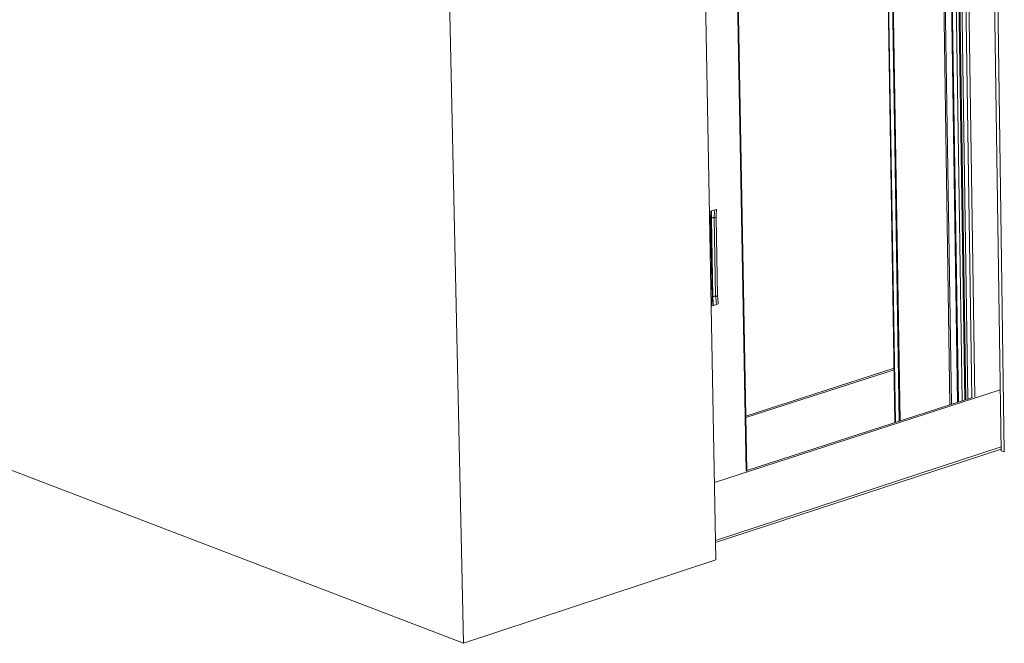
# Model space of a CAD drawing. Extents: x 1111 to 2161, y 0 to 1485.
# Drawn here: x 1294 to 1477, y 311 to 427 of the extents above; entities that cross this region are included whole.
import ezdxf

# ---------------------------------------------------------------- set-up
doc = ezdxf.new("R2010")
doc.units = 0
doc.header["$LTSCALE"] = 15
doc.layers.get('0').update_dxf_attribs({"linetype": 'CONTINUOUS'})
doc.layers.add('rahm2', color=2, linetype='CONTINUOUS', plot=False)
doc.layers.add('UK4', color=4, linetype='CONTINUOUS')

# ---------------------------------------------------------------- blocks, each defined once
blk = doc.blocks.new('W628B.de_P2_2')
at = {"lineweight": 0, "extrusion": (-5.55112e-17, 0.965885, 0.258972)}
for p, q in [((-100.359, 123.805), (-96.24, -146.078)), ((-100.227, 123.805), (-96.114, -146.037)), ((-99.689, 123.697), (-95.602, -145.871)), ((-95.589, -145.867), (-99.675, 123.669)), ((-99.607, 123.636), (-95.525, -145.846)), ((-99.271, 123.569), (-95.205, -145.742)), ((-99.038, 123.555), (-94.983, -145.67)), ((-98.957, 123.55), (-94.905, -145.645)), ((-105.224, 122.933), (-100.895, -147.588)), ((-105.179, 122.911), (-100.852, -147.574)), ((-104.83, 122.841), (-100.521, -147.467)), ((-104.766, 122.852), (-100.459, -147.447)), ((-98.737, 121.696), (-94.723, -145.586)), ((-98.387, 121.626), (-94.389, -145.477)), ((-98.132, 121.626), (-94.145, -145.449)), ((-115.723, -26.343), (-113.465, -151.718)), ((-115.663, -26.305), (-113.406, -151.672)), ((-91.912, -149.97), (-93.549, -37.735)), ((-93.282, -37.813), (-91.65, -150.064)), ((-116.011, -159.169), (-118.142, -43.535)), ((-137.325, -166.225), (-139.88, -49.334)), ((-116.376, -129.722), (-116.511, -129.764)), ((-116.105, -129.637), (-116.376, -129.722)), ((-115.969, -129.595), (-116.105, -129.637)), ((-116.511, -129.764), (-116.457, -130.416)), ((-116.457, -130.416), (-116.335, -137.058)), ((-116.275, -137.013), (-116.398, -130.371)), ((-116.172, -130.289), (-116.05, -136.929)), ((-116, -130.273), (-115.878, -136.914)), ((-116.364, -137.735), (-116.335, -137.058)), ((-116.229, -137.692), (-116.364, -137.735)), ((-115.958, -137.606), (-116.229, -137.692)), ((-115.823, -137.564), (-115.958, -137.606)), ((-204.42, -140.595), (-137.325, -166.225)), ((-100.968, -143.004), (-113.49, -147.036)), ((-100.966, -143.129), (-113.487, -147.162)), ((-91.987, -144.824), (-116.131, -152.66)), ((-94.34, -145.461), (-113.407, -151.648)), ((-91.916, -149.645), (-116.041, -157.536)), ((-91.914, -149.828), (-116.037, -157.722)), ((-91.912, -149.97), (-91.65, -150.064)), ((-116.011, -159.169), (-137.325, -166.225))]:
    blk.add_line(p, q, dxfattribs=at)
at = {"lineweight": 0}
for points in [[(-116.4, -130.381), (-116.4, -130.381), (-116.4, -130.382), (-116.4, -130.382), (-116.401, -130.382), (-116.401, -130.383), (-116.401, -130.383), (-116.401, -130.384), (-116.402, -130.384), (-116.402, -130.384), (-116.402, -130.385), (-116.403, -130.385), (-116.403, -130.386), (-116.403, -130.386), (-116.404, -130.387), (-116.404, -130.387), (-116.404, -130.387), (-116.405, -130.388), (-116.405, -130.388), (-116.405, -130.389), (-116.406, -130.389), (-116.406, -130.389), (-116.406, -130.39), (-116.407, -130.39), (-116.407, -130.391), (-116.408, -130.391), (-116.408, -130.391), (-116.409, -130.392), (-116.409, -130.392), (-116.409, -130.393), (-116.41, -130.393), (-116.41, -130.394), (-116.411, -130.394), (-116.411, -130.394), (-116.412, -130.395), (-116.412, -130.395), (-116.413, -130.396), (-116.413, -130.396), (-116.414, -130.396), (-116.414, -130.397), (-116.415, -130.397), (-116.416, -130.397), (-116.416, -130.398), (-116.417, -130.398), (-116.417, -130.399), (-116.418, -130.399), (-116.419, -130.399), (-116.419, -130.4), (-116.42, -130.4), (-116.42, -130.401), (-116.421, -130.401), (-116.422, -130.401), (-116.422, -130.402), (-116.423, -130.402), (-116.424, -130.402), (-116.424, -130.403), (-116.425, -130.403), (-116.426, -130.404), (-116.426, -130.404), (-116.427, -130.404), (-116.428, -130.405), (-116.428, -130.405), (-116.429, -130.405), (-116.43, -130.406), (-116.431, -130.406), (-116.431, -130.406), (-116.432, -130.407), (-116.433, -130.407), (-116.434, -130.408), (-116.434, -130.408), (-116.435, -130.408), (-116.436, -130.409), (-116.437, -130.409), (-116.438, -130.409), (-116.438, -130.41), (-116.439, -130.41), (-116.44, -130.41), (-116.441, -130.411), (-116.442, -130.411), (-116.443, -130.411), (-116.444, -130.412), (-116.444, -130.412), (-116.445, -130.412), (-116.446, -130.413), (-116.447, -130.413), (-116.448, -130.413), (-116.449, -130.414), (-116.45, -130.414), (-116.451, -130.414), (-116.452, -130.414), (-116.452, -130.415), (-116.453, -130.415), (-116.454, -130.415), (-116.455, -130.416), (-116.456, -130.416), (-116.457, -130.416)], [(-116.398, -130.371), (-116.398, -130.371), (-116.398, -130.372), (-116.398, -130.372), (-116.398, -130.372), (-116.398, -130.372), (-116.398, -130.372), (-116.398, -130.372), (-116.398, -130.372), (-116.398, -130.372), (-116.398, -130.372), (-116.398, -130.372), (-116.398, -130.373), (-116.398, -130.373), (-116.398, -130.373), (-116.398, -130.373), (-116.398, -130.373), (-116.398, -130.373), (-116.398, -130.373), (-116.398, -130.373), (-116.398, -130.373), (-116.398, -130.373), (-116.398, -130.373), (-116.398, -130.374), (-116.398, -130.374), (-116.398, -130.374), (-116.398, -130.374), (-116.398, -130.374), (-116.398, -130.374), (-116.398, -130.374), (-116.398, -130.374), (-116.398, -130.374), (-116.398, -130.374), (-116.398, -130.375), (-116.398, -130.375), (-116.398, -130.375), (-116.398, -130.375), (-116.398, -130.375), (-116.398, -130.375), (-116.398, -130.375), (-116.398, -130.375), (-116.398, -130.375), (-116.398, -130.375), (-116.398, -130.376), (-116.398, -130.376), (-116.398, -130.376), (-116.398, -130.376), (-116.398, -130.376), (-116.398, -130.376), (-116.398, -130.376), (-116.398, -130.376), (-116.398, -130.376), (-116.398, -130.376), (-116.398, -130.377), (-116.398, -130.377), (-116.398, -130.377), (-116.398, -130.377), (-116.398, -130.377), (-116.398, -130.377), (-116.398, -130.377), (-116.398, -130.377), (-116.398, -130.377), (-116.398, -130.377), (-116.399, -130.378), (-116.399, -130.378), (-116.399, -130.378), (-116.399, -130.378), (-116.399, -130.378), (-116.399, -130.378), (-116.399, -130.378), (-116.399, -130.378), (-116.399, -130.378), (-116.399, -130.378), (-116.399, -130.379), (-116.399, -130.379), (-116.399, -130.379), (-116.399, -130.379), (-116.399, -130.379), (-116.399, -130.379), (-116.399, -130.379), (-116.399, -130.379), (-116.399, -130.379), (-116.399, -130.379), (-116.399, -130.38), (-116.399, -130.38), (-116.399, -130.38), (-116.399, -130.38), (-116.399, -130.38), (-116.399, -130.38), (-116.4, -130.38), (-116.4, -130.38), (-116.4, -130.38), (-116.4, -130.38), (-116.4, -130.381), (-116.4, -130.381), (-116.4, -130.381)], [(-116.172, -130.289), (-116.175, -130.288), (-116.178, -130.288), (-116.181, -130.288), (-116.184, -130.288), (-116.187, -130.287), (-116.19, -130.287), (-116.193, -130.287), (-116.196, -130.287), (-116.198, -130.287), (-116.201, -130.287), (-116.204, -130.287), (-116.207, -130.287), (-116.21, -130.287), (-116.213, -130.287), (-116.216, -130.287), (-116.219, -130.287), (-116.222, -130.287), (-116.225, -130.287), (-116.228, -130.287), (-116.231, -130.287), (-116.234, -130.287), (-116.237, -130.287), (-116.24, -130.287), (-116.243, -130.287), (-116.246, -130.287), (-116.249, -130.288), (-116.252, -130.288), (-116.255, -130.288), (-116.258, -130.288), (-116.261, -130.288), (-116.264, -130.289), (-116.267, -130.289), (-116.27, -130.289), (-116.273, -130.289), (-116.276, -130.29), (-116.278, -130.29), (-116.281, -130.29), (-116.284, -130.291), (-116.287, -130.291), (-116.29, -130.292), (-116.293, -130.292), (-116.295, -130.292), (-116.298, -130.293), (-116.301, -130.293), (-116.304, -130.294), (-116.306, -130.294), (-116.309, -130.295), (-116.312, -130.295), (-116.314, -130.296), (-116.317, -130.296), (-116.319, -130.297), (-116.322, -130.298), (-116.324, -130.298), (-116.327, -130.299), (-116.329, -130.299), (-116.332, -130.3), (-116.334, -130.301), (-116.337, -130.301), (-116.339, -130.302), (-116.341, -130.303), (-116.344, -130.303), (-116.346, -130.304), (-116.348, -130.305), (-116.35, -130.305), (-116.352, -130.306), (-116.354, -130.307), (-116.356, -130.308), (-116.359, -130.308), (-116.361, -130.309), (-116.362, -130.31), (-116.364, -130.311), (-116.366, -130.312), (-116.368, -130.312), (-116.37, -130.313), (-116.372, -130.314), (-116.373, -130.315), (-116.375, -130.316), (-116.377, -130.317), (-116.378, -130.318), (-116.38, -130.318), (-116.381, -130.319), (-116.383, -130.32), (-116.384, -130.321), (-116.386, -130.322), (-116.387, -130.323), (-116.388, -130.324), (-116.389, -130.325), (-116.391, -130.326), (-116.392, -130.327), (-116.393, -130.328), (-116.394, -130.329), (-116.395, -130.329), (-116.396, -130.33), (-116.397, -130.331), (-116.398, -130.332)], [(-116.114, -130.29), (-116.114, -130.29), (-116.115, -130.29), (-116.116, -130.29), (-116.116, -130.29), (-116.117, -130.29), (-116.118, -130.29), (-116.118, -130.29), (-116.119, -130.29), (-116.119, -130.29), (-116.12, -130.29), (-116.121, -130.29), (-116.121, -130.29), (-116.122, -130.29), (-116.123, -130.29), (-116.123, -130.29), (-116.124, -130.29), (-116.125, -130.29), (-116.125, -130.29), (-116.126, -130.29), (-116.126, -130.29), (-116.127, -130.29), (-116.128, -130.29), (-116.128, -130.29), (-116.129, -130.29), (-116.13, -130.29), (-116.13, -130.29), (-116.131, -130.29), (-116.131, -130.29), (-116.132, -130.29), (-116.133, -130.29), (-116.133, -130.29), (-116.134, -130.29), (-116.134, -130.29), (-116.135, -130.29), (-116.136, -130.29), (-116.136, -130.29), (-116.137, -130.29), (-116.138, -130.29), (-116.138, -130.29), (-116.139, -130.29), (-116.139, -130.29), (-116.14, -130.29), (-116.141, -130.29), (-116.141, -130.29), (-116.142, -130.29), (-116.143, -130.29), (-116.143, -130.29), (-116.144, -130.29), (-116.144, -130.29), (-116.145, -130.29), (-116.146, -130.29), (-116.146, -130.29), (-116.147, -130.29), (-116.148, -130.29), (-116.148, -130.29), (-116.149, -130.29), (-116.149, -130.29), (-116.15, -130.29), (-116.151, -130.29), (-116.151, -130.29), (-116.152, -130.29), (-116.152, -130.29), (-116.153, -130.29), (-116.154, -130.29), (-116.154, -130.29), (-116.155, -130.29), (-116.156, -130.29), (-116.156, -130.29), (-116.157, -130.29), (-116.157, -130.29), (-116.158, -130.29), (-116.159, -130.29), (-116.159, -130.29), (-116.16, -130.289), (-116.16, -130.289), (-116.161, -130.289), (-116.162, -130.289), (-116.162, -130.289), (-116.163, -130.289), (-116.163, -130.289), (-116.164, -130.289), (-116.165, -130.289), (-116.165, -130.289), (-116.166, -130.289), (-116.166, -130.289), (-116.167, -130.289), (-116.168, -130.289), (-116.168, -130.289), (-116.169, -130.289), (-116.169, -130.289), (-116.17, -130.289), (-116.171, -130.289), (-116.171, -130.289), (-116.172, -130.289), (-116.172, -130.289)], [(-116, -130.273), (-116.001, -130.274), (-116.002, -130.274), (-116.003, -130.274), (-116.004, -130.275), (-116.005, -130.275), (-116.006, -130.275), (-116.007, -130.275), (-116.008, -130.276), (-116.009, -130.276), (-116.01, -130.276), (-116.011, -130.277), (-116.012, -130.277), (-116.013, -130.277), (-116.014, -130.277), (-116.015, -130.278), (-116.016, -130.278), (-116.018, -130.278), (-116.019, -130.278), (-116.02, -130.279), (-116.021, -130.279), (-116.022, -130.279), (-116.023, -130.28), (-116.024, -130.28), (-116.025, -130.28), (-116.026, -130.28), (-116.028, -130.28), (-116.029, -130.281), (-116.03, -130.281), (-116.031, -130.281), (-116.032, -130.281), (-116.033, -130.282), (-116.034, -130.282), (-116.036, -130.282), (-116.037, -130.282), (-116.038, -130.283), (-116.039, -130.283), (-116.04, -130.283), (-116.041, -130.283), (-116.043, -130.283), (-116.044, -130.284), (-116.045, -130.284), (-116.046, -130.284), (-116.047, -130.284), (-116.049, -130.284), (-116.05, -130.285), (-116.051, -130.285), (-116.052, -130.285), (-116.054, -130.285), (-116.055, -130.285), (-116.056, -130.286), (-116.057, -130.286), (-116.058, -130.286), (-116.06, -130.286), (-116.061, -130.286), (-116.062, -130.286), (-116.063, -130.287), (-116.065, -130.287), (-116.066, -130.287), (-116.067, -130.287), (-116.069, -130.287), (-116.07, -130.287), (-116.071, -130.287), (-116.072, -130.288), (-116.074, -130.288), (-116.075, -130.288), (-116.076, -130.288), (-116.077, -130.288), (-116.079, -130.288), (-116.08, -130.288), (-116.081, -130.288), (-116.083, -130.289), (-116.084, -130.289), (-116.085, -130.289), (-116.086, -130.289), (-116.088, -130.289), (-116.089, -130.289), (-116.09, -130.289), (-116.092, -130.289), (-116.093, -130.289), (-116.094, -130.289), (-116.096, -130.289), (-116.097, -130.29), (-116.098, -130.29), (-116.099, -130.29), (-116.101, -130.29), (-116.102, -130.29), (-116.103, -130.29), (-116.105, -130.29), (-116.106, -130.29), (-116.107, -130.29), (-116.109, -130.29), (-116.11, -130.29), (-116.111, -130.29), (-116.113, -130.29), (-116.114, -130.29)], [(-116.277, -137.022), (-116.278, -137.023), (-116.278, -137.023), (-116.278, -137.024), (-116.278, -137.024), (-116.279, -137.024), (-116.279, -137.025), (-116.279, -137.025), (-116.279, -137.026), (-116.28, -137.026), (-116.28, -137.027), (-116.28, -137.027), (-116.281, -137.027), (-116.281, -137.028), (-116.281, -137.028), (-116.282, -137.029), (-116.282, -137.029), (-116.282, -137.029), (-116.283, -137.03), (-116.283, -137.03), (-116.283, -137.031), (-116.284, -137.031), (-116.284, -137.032), (-116.285, -137.032), (-116.285, -137.032), (-116.285, -137.033), (-116.286, -137.033), (-116.286, -137.034), (-116.287, -137.034), (-116.287, -137.034), (-116.288, -137.035), (-116.288, -137.035), (-116.289, -137.036), (-116.289, -137.036), (-116.29, -137.036), (-116.29, -137.037), (-116.291, -137.037), (-116.291, -137.038), (-116.292, -137.038), (-116.292, -137.038), (-116.293, -137.039), (-116.293, -137.039), (-116.294, -137.04), (-116.294, -137.04), (-116.295, -137.04), (-116.296, -137.041), (-116.296, -137.041), (-116.297, -137.042), (-116.297, -137.042), (-116.298, -137.042), (-116.299, -137.043), (-116.299, -137.043), (-116.3, -137.043), (-116.301, -137.044), (-116.301, -137.044), (-116.302, -137.045), (-116.303, -137.045), (-116.303, -137.045), (-116.304, -137.046), (-116.305, -137.046), (-116.305, -137.046), (-116.306, -137.047), (-116.307, -137.047), (-116.308, -137.048), (-116.308, -137.048), (-116.309, -137.048), (-116.31, -137.049), (-116.311, -137.049), (-116.311, -137.049), (-116.312, -137.05), (-116.313, -137.05), (-116.314, -137.05), (-116.315, -137.051), (-116.315, -137.051), (-116.316, -137.051), (-116.317, -137.052), (-116.318, -137.052), (-116.319, -137.052), (-116.319, -137.053), (-116.32, -137.053), (-116.321, -137.054), (-116.322, -137.054), (-116.323, -137.054), (-116.324, -137.054), (-116.325, -137.055), (-116.326, -137.055), (-116.326, -137.055), (-116.327, -137.056), (-116.328, -137.056), (-116.329, -137.056), (-116.33, -137.057), (-116.331, -137.057), (-116.332, -137.057), (-116.333, -137.058), (-116.334, -137.058), (-116.335, -137.058)], [(-116.275, -137.013), (-116.275, -137.013), (-116.275, -137.013), (-116.275, -137.013), (-116.275, -137.013), (-116.275, -137.013), (-116.275, -137.013), (-116.275, -137.013), (-116.275, -137.013), (-116.275, -137.013), (-116.275, -137.014), (-116.275, -137.014), (-116.275, -137.014), (-116.275, -137.014), (-116.275, -137.014), (-116.275, -137.014), (-116.275, -137.014), (-116.275, -137.014), (-116.275, -137.014), (-116.275, -137.015), (-116.275, -137.015), (-116.275, -137.015), (-116.275, -137.015), (-116.275, -137.015), (-116.275, -137.015), (-116.275, -137.015), (-116.275, -137.015), (-116.275, -137.015), (-116.275, -137.015), (-116.275, -137.016), (-116.275, -137.016), (-116.275, -137.016), (-116.275, -137.016), (-116.275, -137.016), (-116.276, -137.016), (-116.276, -137.016), (-116.276, -137.016), (-116.276, -137.016), (-116.276, -137.016), (-116.276, -137.017), (-116.276, -137.017), (-116.276, -137.017), (-116.276, -137.017), (-116.276, -137.017), (-116.276, -137.017), (-116.276, -137.017), (-116.276, -137.017), (-116.276, -137.017), (-116.276, -137.017), (-116.276, -137.018), (-116.276, -137.018), (-116.276, -137.018), (-116.276, -137.018), (-116.276, -137.018), (-116.276, -137.018), (-116.276, -137.018), (-116.276, -137.018), (-116.276, -137.018), (-116.276, -137.019), (-116.276, -137.019), (-116.276, -137.019), (-116.276, -137.019), (-116.276, -137.019), (-116.276, -137.019), (-116.276, -137.019), (-116.276, -137.019), (-116.276, -137.019), (-116.276, -137.019), (-116.276, -137.02), (-116.276, -137.02), (-116.276, -137.02), (-116.276, -137.02), (-116.277, -137.02), (-116.277, -137.02), (-116.277, -137.02), (-116.277, -137.02), (-116.277, -137.02), (-116.277, -137.02), (-116.277, -137.021), (-116.277, -137.021), (-116.277, -137.021), (-116.277, -137.021), (-116.277, -137.021), (-116.277, -137.021), (-116.277, -137.021), (-116.277, -137.021), (-116.277, -137.021), (-116.277, -137.021), (-116.277, -137.022), (-116.277, -137.022), (-116.277, -137.022), (-116.277, -137.022), (-116.277, -137.022), (-116.277, -137.022), (-116.277, -137.022), (-116.277, -137.022)], [(-116.05, -136.929), (-116.053, -136.929), (-116.056, -136.929), (-116.059, -136.928), (-116.062, -136.928), (-116.065, -136.928), (-116.068, -136.928), (-116.071, -136.928), (-116.074, -136.928), (-116.077, -136.928), (-116.08, -136.927), (-116.083, -136.927), (-116.086, -136.927), (-116.089, -136.927), (-116.092, -136.927), (-116.095, -136.927), (-116.098, -136.927), (-116.101, -136.927), (-116.104, -136.927), (-116.107, -136.927), (-116.11, -136.927), (-116.113, -136.927), (-116.116, -136.928), (-116.119, -136.928), (-116.122, -136.928), (-116.125, -136.928), (-116.128, -136.928), (-116.131, -136.928), (-116.134, -136.929), (-116.137, -136.929), (-116.14, -136.929), (-116.143, -136.929), (-116.145, -136.93), (-116.148, -136.93), (-116.151, -136.93), (-116.154, -136.931), (-116.157, -136.931), (-116.16, -136.931), (-116.163, -136.932), (-116.166, -136.932), (-116.169, -136.932), (-116.171, -136.933), (-116.174, -136.933), (-116.177, -136.934), (-116.18, -136.934), (-116.182, -136.935), (-116.185, -136.935), (-116.188, -136.936), (-116.19, -136.936), (-116.193, -136.937), (-116.196, -136.937), (-116.198, -136.938), (-116.201, -136.939), (-116.203, -136.939), (-116.206, -136.94), (-116.208, -136.94), (-116.211, -136.941), (-116.213, -136.942), (-116.216, -136.942), (-116.218, -136.943), (-116.22, -136.944), (-116.222, -136.944), (-116.225, -136.945), (-116.227, -136.946), (-116.229, -136.947), (-116.231, -136.947), (-116.233, -136.948), (-116.235, -136.949), (-116.237, -136.95), (-116.239, -136.951), (-116.241, -136.951), (-116.243, -136.952), (-116.245, -136.953), (-116.247, -136.954), (-116.249, -136.955), (-116.251, -136.956), (-116.252, -136.956), (-116.254, -136.957), (-116.255, -136.958), (-116.257, -136.959), (-116.259, -136.96), (-116.26, -136.961), (-116.262, -136.962), (-116.263, -136.963), (-116.264, -136.964), (-116.266, -136.965), (-116.267, -136.965), (-116.268, -136.966), (-116.269, -136.967), (-116.27, -136.968), (-116.271, -136.969), (-116.272, -136.97), (-116.273, -136.971), (-116.274, -136.972), (-116.275, -136.973), (-116.276, -136.974)], [(-115.992, -136.931), (-115.993, -136.931), (-115.993, -136.931), (-115.994, -136.931), (-115.994, -136.931), (-115.995, -136.931), (-115.996, -136.931), (-115.996, -136.931), (-115.997, -136.931), (-115.998, -136.931), (-115.998, -136.931), (-115.999, -136.931), (-115.999, -136.931), (-116, -136.931), (-116.001, -136.931), (-116.001, -136.931), (-116.002, -136.931), (-116.003, -136.931), (-116.003, -136.931), (-116.004, -136.931), (-116.004, -136.931), (-116.005, -136.931), (-116.006, -136.931), (-116.006, -136.931), (-116.007, -136.931), (-116.008, -136.931), (-116.008, -136.931), (-116.009, -136.931), (-116.009, -136.931), (-116.01, -136.931), (-116.011, -136.931), (-116.011, -136.931), (-116.012, -136.931), (-116.013, -136.931), (-116.013, -136.931), (-116.014, -136.931), (-116.014, -136.931), (-116.015, -136.931), (-116.016, -136.931), (-116.016, -136.931), (-116.017, -136.931), (-116.017, -136.931), (-116.018, -136.931), (-116.019, -136.931), (-116.019, -136.931), (-116.02, -136.931), (-116.021, -136.931), (-116.021, -136.931), (-116.022, -136.931), (-116.022, -136.931), (-116.023, -136.931), (-116.024, -136.931), (-116.024, -136.931), (-116.025, -136.931), (-116.026, -136.931), (-116.026, -136.931), (-116.027, -136.931), (-116.027, -136.931), (-116.028, -136.931), (-116.029, -136.931), (-116.029, -136.931), (-116.03, -136.931), (-116.03, -136.931), (-116.031, -136.931), (-116.032, -136.93), (-116.032, -136.93), (-116.033, -136.93), (-116.033, -136.93), (-116.034, -136.93), (-116.035, -136.93), (-116.035, -136.93), (-116.036, -136.93), (-116.037, -136.93), (-116.037, -136.93), (-116.038, -136.93), (-116.038, -136.93), (-116.039, -136.93), (-116.04, -136.93), (-116.04, -136.93), (-116.041, -136.93), (-116.041, -136.93), (-116.042, -136.93), (-116.043, -136.93), (-116.043, -136.93), (-116.044, -136.93), (-116.044, -136.93), (-116.045, -136.93), (-116.046, -136.93), (-116.046, -136.93), (-116.047, -136.929), (-116.047, -136.929), (-116.048, -136.929), (-116.049, -136.929), (-116.049, -136.929), (-116.05, -136.929), (-116.05, -136.929)], [(-115.878, -136.914), (-115.879, -136.914), (-115.88, -136.914), (-115.881, -136.915), (-115.882, -136.915), (-115.883, -136.915), (-115.884, -136.916), (-115.885, -136.916), (-115.886, -136.916), (-115.887, -136.917), (-115.888, -136.917), (-115.889, -136.917), (-115.89, -136.917), (-115.891, -136.918), (-115.892, -136.918), (-115.894, -136.918), (-115.895, -136.918), (-115.896, -136.919), (-115.897, -136.919), (-115.898, -136.919), (-115.899, -136.92), (-115.9, -136.92), (-115.901, -136.92), (-115.902, -136.92), (-115.903, -136.921), (-115.905, -136.921), (-115.906, -136.921), (-115.907, -136.921), (-115.908, -136.922), (-115.909, -136.922), (-115.91, -136.922), (-115.911, -136.922), (-115.913, -136.922), (-115.914, -136.923), (-115.915, -136.923), (-115.916, -136.923), (-115.917, -136.923), (-115.918, -136.924), (-115.92, -136.924), (-115.921, -136.924), (-115.922, -136.924), (-115.923, -136.924), (-115.924, -136.925), (-115.926, -136.925), (-115.927, -136.925), (-115.928, -136.925), (-115.929, -136.925), (-115.93, -136.926), (-115.932, -136.926), (-115.933, -136.926), (-115.934, -136.926), (-115.935, -136.926), (-115.937, -136.926), (-115.938, -136.927), (-115.939, -136.927), (-115.94, -136.927), (-115.942, -136.927), (-115.943, -136.927), (-115.944, -136.927), (-115.945, -136.928), (-115.947, -136.928), (-115.948, -136.928), (-115.949, -136.928), (-115.95, -136.928), (-115.952, -136.928), (-115.953, -136.928), (-115.954, -136.929), (-115.955, -136.929), (-115.957, -136.929), (-115.958, -136.929), (-115.959, -136.929), (-115.961, -136.929), (-115.962, -136.929), (-115.963, -136.929), (-115.964, -136.93), (-115.966, -136.93), (-115.967, -136.93), (-115.968, -136.93), (-115.97, -136.93), (-115.971, -136.93), (-115.972, -136.93), (-115.974, -136.93), (-115.975, -136.93), (-115.976, -136.93), (-115.977, -136.93), (-115.979, -136.93), (-115.98, -136.931), (-115.981, -136.931), (-115.983, -136.931), (-115.984, -136.931), (-115.985, -136.931), (-115.987, -136.931), (-115.988, -136.931), (-115.989, -136.931), (-115.991, -136.931), (-115.992, -136.931)]]:
    blk.add_lwpolyline(points, dxfattribs=at)
for points in [[(-116.376, -129.722), (-116.382, -129.887), (-116.389, -130.052), (-116.395, -130.217)], [(-116.105, -129.637), (-116.127, -129.854), (-116.15, -130.071), (-116.172, -130.289)], [(-115.969, -129.595), (-115.979, -129.821), (-115.99, -130.047), (-116, -130.273)], [(-116.395, -130.217), (-116.397, -130.269), (-116.398, -130.32), (-116.398, -130.371)], [(-116.275, -137.012), (-116.274, -137.053), (-116.272, -137.093), (-116.269, -137.131)], [(-116.229, -137.692), (-116.242, -137.505), (-116.256, -137.318), (-116.269, -137.131)], [(-115.958, -137.606), (-115.989, -137.381), (-116.02, -137.155), (-116.05, -136.929)], [(-115.823, -137.564), (-115.841, -137.347), (-115.86, -137.13), (-115.878, -136.914)]]:
    blk.add_open_spline(points, degree=3, dxfattribs=at)
blk = doc.blocks.new('W628B.de_P2_1')
at = {"lineweight": 0, "extrusion": (-5.55112e-17, 0.965885, 0.258972)}
for p, q in [((-95.589, -145.867), (-99.675, 123.669)), ((-105.224, 122.933), (-100.895, -147.588)), ((-104.83, 122.841), (-100.521, -147.467)), ((-104.766, 122.852), (-100.459, -147.447)), ((-98.737, 121.696), (-94.723, -145.586)), ((-115.663, -26.305), (-113.406, -151.672)), ((-91.912, -149.97), (-93.549, -37.735)), ((-116.011, -159.169), (-118.142, -43.535)), ((-137.325, -166.225), (-139.88, -49.334)), ((-116.105, -129.637), (-116.376, -129.722)), ((-116.275, -137.013), (-116.398, -130.371)), ((-115.958, -137.606), (-116.229, -137.692)), ((-204.42, -140.595), (-137.325, -166.225)), ((-100.968, -143.004), (-113.49, -147.036)), ((-100.966, -143.129), (-113.487, -147.162)), ((-91.987, -144.824), (-116.131, -152.66)), ((-94.34, -145.461), (-113.407, -151.648)), ((-91.914, -149.828), (-116.037, -157.722)), ((-91.912, -149.97), (-91.65, -150.064)), ((-116.011, -159.169), (-137.325, -166.225))]:
    blk.add_line(p, q, dxfattribs=at)
at = {"lineweight": 0}
for points in [[(-116.172, -130.289), (-116.175, -130.288), (-116.178, -130.288), (-116.181, -130.288), (-116.184, -130.288), (-116.187, -130.287), (-116.19, -130.287), (-116.193, -130.287), (-116.196, -130.287), (-116.198, -130.287), (-116.201, -130.287), (-116.204, -130.287), (-116.207, -130.287), (-116.21, -130.287), (-116.213, -130.287), (-116.216, -130.287), (-116.219, -130.287), (-116.222, -130.287), (-116.225, -130.287), (-116.228, -130.287), (-116.231, -130.287), (-116.234, -130.287), (-116.237, -130.287), (-116.24, -130.287), (-116.243, -130.287), (-116.246, -130.287), (-116.249, -130.288), (-116.252, -130.288), (-116.255, -130.288), (-116.258, -130.288), (-116.261, -130.288), (-116.264, -130.289), (-116.267, -130.289), (-116.27, -130.289), (-116.273, -130.289), (-116.276, -130.29), (-116.278, -130.29), (-116.281, -130.29), (-116.284, -130.291), (-116.287, -130.291), (-116.29, -130.292), (-116.293, -130.292), (-116.295, -130.292), (-116.298, -130.293), (-116.301, -130.293), (-116.304, -130.294), (-116.306, -130.294), (-116.309, -130.295), (-116.312, -130.295), (-116.314, -130.296), (-116.317, -130.296), (-116.319, -130.297), (-116.322, -130.298), (-116.324, -130.298), (-116.327, -130.299), (-116.329, -130.299), (-116.332, -130.3), (-116.334, -130.301), (-116.337, -130.301), (-116.339, -130.302), (-116.341, -130.303), (-116.344, -130.303), (-116.346, -130.304), (-116.348, -130.305), (-116.35, -130.305), (-116.352, -130.306), (-116.354, -130.307), (-116.356, -130.308), (-116.359, -130.308), (-116.361, -130.309), (-116.362, -130.31), (-116.364, -130.311), (-116.366, -130.312), (-116.368, -130.312), (-116.37, -130.313), (-116.372, -130.314), (-116.373, -130.315), (-116.375, -130.316), (-116.377, -130.317), (-116.378, -130.318), (-116.38, -130.318), (-116.381, -130.319), (-116.383, -130.32), (-116.384, -130.321), (-116.386, -130.322), (-116.387, -130.323), (-116.388, -130.324), (-116.389, -130.325), (-116.391, -130.326), (-116.392, -130.327), (-116.393, -130.328), (-116.394, -130.329), (-116.395, -130.329), (-116.396, -130.33), (-116.397, -130.331), (-116.398, -130.332)], [(-116.05, -136.929), (-116.053, -136.929), (-116.056, -136.929), (-116.059, -136.928), (-116.062, -136.928), (-116.065, -136.928), (-116.068, -136.928), (-116.071, -136.928), (-116.074, -136.928), (-116.077, -136.928), (-116.08, -136.927), (-116.083, -136.927), (-116.086, -136.927), (-116.089, -136.927), (-116.092, -136.927), (-116.095, -136.927), (-116.098, -136.927), (-116.101, -136.927), (-116.104, -136.927), (-116.107, -136.927), (-116.11, -136.927), (-116.113, -136.927), (-116.116, -136.928), (-116.119, -136.928), (-116.122, -136.928), (-116.125, -136.928), (-116.128, -136.928), (-116.131, -136.928), (-116.134, -136.929), (-116.137, -136.929), (-116.14, -136.929), (-116.143, -136.929), (-116.145, -136.93), (-116.148, -136.93), (-116.151, -136.93), (-116.154, -136.931), (-116.157, -136.931), (-116.16, -136.931), (-116.163, -136.932), (-116.166, -136.932), (-116.169, -136.932), (-116.171, -136.933), (-116.174, -136.933), (-116.177, -136.934), (-116.18, -136.934), (-116.182, -136.935), (-116.185, -136.935), (-116.188, -136.936), (-116.19, -136.936), (-116.193, -136.937), (-116.196, -136.937), (-116.198, -136.938), (-116.201, -136.939), (-116.203, -136.939), (-116.206, -136.94), (-116.208, -136.94), (-116.211, -136.941), (-116.213, -136.942), (-116.216, -136.942), (-116.218, -136.943), (-116.22, -136.944), (-116.222, -136.944), (-116.225, -136.945), (-116.227, -136.946), (-116.229, -136.947), (-116.231, -136.947), (-116.233, -136.948), (-116.235, -136.949), (-116.237, -136.95), (-116.239, -136.951), (-116.241, -136.951), (-116.243, -136.952), (-116.245, -136.953), (-116.247, -136.954), (-116.249, -136.955), (-116.251, -136.956), (-116.252, -136.956), (-116.254, -136.957), (-116.255, -136.958), (-116.257, -136.959), (-116.259, -136.96), (-116.26, -136.961), (-116.262, -136.962), (-116.263, -136.963), (-116.264, -136.964), (-116.266, -136.965), (-116.267, -136.965), (-116.268, -136.966), (-116.269, -136.967), (-116.27, -136.968), (-116.271, -136.969), (-116.272, -136.97), (-116.273, -136.971), (-116.274, -136.972), (-116.275, -136.973), (-116.276, -136.974)]]:
    blk.add_lwpolyline(points, dxfattribs=at)
for points in [[(-116.395, -130.217), (-116.397, -130.269), (-116.398, -130.32), (-116.398, -130.371)], [(-116.275, -137.012), (-116.274, -137.053), (-116.272, -137.093), (-116.269, -137.131)]]:
    blk.add_open_spline(points, degree=3, dxfattribs=at)

msp = doc.modelspace()

# ---------------------------------------------------------------- block references
at = {"layer": 'rahm2', "xscale": 2.199278497255704, "yscale": 2.199278497255704, "zscale": 2.199278497255704}
msp.add_blockref('W628B.de_P2_2', (1678.21, 676.4), dxfattribs=at)
at = {"layer": 'UK4', "xscale": 2.199278497255704, "yscale": 2.199278497255704, "zscale": 2.199278497255704}
msp.add_blockref('W628B.de_P2_1', (1678.21, 676.4), dxfattribs=at)

doc.saveas('drawing.dxf')
